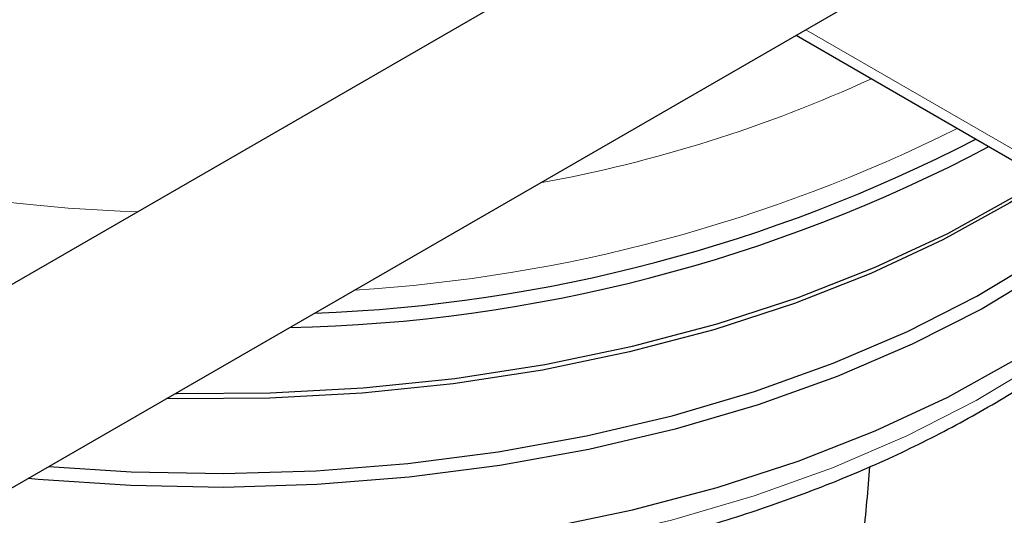
# Model space of a CAD drawing. Units: millimetres. Extents: x 0 to 210, y 0 to 297.
# Drawn here: x 169 to 171, y 111 to 112 of the extents above; entities that cross this region are included whole.
import ezdxf

# ---------------------------------------------------------------- set-up
doc = ezdxf.new("R2010")
doc.units = ezdxf.units.MM

msp = doc.modelspace()

# ---------------------------------------------------------------- linework, layer by layer
at = {"color": 7, "linetype": 'Continuous', "lineweight": 25}
for p, q in [((172.0254, 113.49781), (162.40394, 107.94346)), ((162.40394, 107.48159), (172.0254, 113.03594)), ((170.30133, 112.04066), (172.0254, 111.04537))]:
    msp.add_line(p, q, dxfattribs=at)
at = {"color": 8, "linetype": 'Continuous', "lineweight": 18}
msp.add_line((172.0254, 111.07074), (170.3233, 112.05334), dxfattribs=at)
at = {"color": 7, "linetype": 'Continuous', "lineweight": 25, "flags": 128}
for points in [[(170.86928, 111.71279), (170.78619, 111.66024), (170.63456, 111.5763), (170.4713, 111.49998), (170.29755, 111.43181), (170.11452, 111.37228), (169.92351, 111.32179), (169.72585, 111.28071), (169.52293, 111.24932), (169.31617, 111.22785), (169.10702, 111.21643), (168.89695, 111.21516), (168.87227, 111.21568)], [(168.89249, 111.22736), (168.89643, 111.22728), (169.10789, 111.22856), (169.31842, 111.24005), (169.52655, 111.26167), (169.73082, 111.29326), (169.92979, 111.33462), (170.12207, 111.38544), (170.3063, 111.44537), (170.48121, 111.51399), (170.64555, 111.59081), (170.79818, 111.67531), (170.86347, 111.71614)], [(168.60511, 111.06145), (168.79203, 111.04945), (169.00201, 111.04564), (169.2118, 111.05199), (169.41994, 111.06845), (169.62496, 111.0949), (169.82542, 111.13117), (170.01993, 111.17699), (170.20711, 111.23205), (170.38566, 111.29596), (170.55432, 111.36827), (170.7119, 111.44847), (170.85731, 111.536), (170.98951, 111.63025), (170.99917, 111.6378)], [(171.02687, 111.62181), (171.00285, 111.60283), (170.86977, 111.50795), (170.7234, 111.41984), (170.56477, 111.33911), (170.395, 111.26632), (170.21527, 111.20199), (170.02685, 111.14656), (169.83105, 111.10044), (169.62926, 111.06393), (169.42288, 111.0373), (169.21336, 111.02073), (169.00218, 111.01434), (168.79081, 111.01818), (168.58074, 111.03221), (168.55814, 111.03434)], [(168.3312, 110.90333), (168.47665, 110.88379), (168.68552, 110.8647), (168.89643, 110.85576), (169.10789, 110.85703), (169.31842, 110.86852), (169.52655, 110.89014), (169.73082, 110.92174), (169.92979, 110.96309), (170.12207, 111.01391), (170.3063, 111.07384), (170.48121, 111.14246), (170.64555, 111.21929), (170.79818, 111.30378), (170.93803, 111.39536), (171.06412, 111.49337), (171.13651, 111.55852)]]:
    msp.add_lwpolyline(points, dxfattribs=at)
at = {"color": 8, "linetype": 'Continuous', "lineweight": 18, "flags": 128}
msp.add_lwpolyline([(168.26893, 110.86738), (168.37797, 110.85041), (168.58371, 110.82646), (168.7922, 110.81253), (169.00198, 110.80873), (169.21158, 110.81507), (169.41952, 110.83151), (169.62434, 110.85794), (169.82462, 110.89418), (170.01894, 110.93996), (170.20595, 110.99496), (170.38433, 111.05881), (170.55283, 111.13105), (170.71026, 111.21118), (170.85553, 111.29863), (170.98761, 111.39279), (171.10558, 111.493), (171.15925, 111.54539)], dxfattribs=at)
at = {"color": 8, "linetype": 'Continuous', "lineweight": 18}
for centre, radius, start, end in [((169.15137, 114.82891), 3.17498, 280.32617, 294.58888), ((168.92691, 115.26451), 3.62664, 248.1796, 268.10486), ((169.0827, 115.00151), 3.54593, 273.50238, 296.54429)]:
    msp.add_arc(centre, radius, start, end, dxfattribs=at)
at = {"color": 7, "linetype": 'Continuous', "lineweight": 25}
for centre, radius, start, end in [((169.07261, 114.974), 3.56695, 272.17889, 297.31996), ((169.07672, 114.93921), 3.56292, 271.20854, 297.81324)]:
    msp.add_arc(centre, radius, start, end, dxfattribs=at)
for points, knots in [([(168.22141, 110.83995), (168.26277, 110.83224), (168.36737, 110.81273), (168.53998, 110.79165), (168.73711, 110.77564), (168.93589, 110.76923), (169.13486, 110.77199), (169.33286, 110.78403), (169.52864, 110.80525), (169.721, 110.83555), (169.90876, 110.87475), (170.09077, 110.92266), (170.26589, 110.97901), (170.43304, 111.04352), (170.59119, 111.11584), (170.73927, 111.19564), (170.87654, 111.28242), (171.00128, 111.37601), (171.10013, 111.46148), (171.1515, 111.5178), (171.17066, 111.5388)], [0, 0, 0, 0, 0.0378495, 0.0957083, 0.1535473, 0.2113747, 0.2691992, 0.3270285, 0.3848695, 0.442731, 0.5006219, 0.5585507, 0.6165253, 0.6745524, 0.7326361, 0.790776, 0.8489646, 0.9071822, 0.9653765, 1, 1, 1, 1]), ([(170.40147, 110.60055), (170.40721, 110.63071), (170.42649, 110.73191), (170.45528, 110.88994), (170.46468, 111.00882), (170.46888, 111.06191)], [0, 0, 0, 0, 0.1903056, 0.6384395, 1, 1, 1, 1])]:
    msp.add_open_spline(points, degree=3, knots=knots, dxfattribs=at)

doc.saveas('drawing.dxf')
